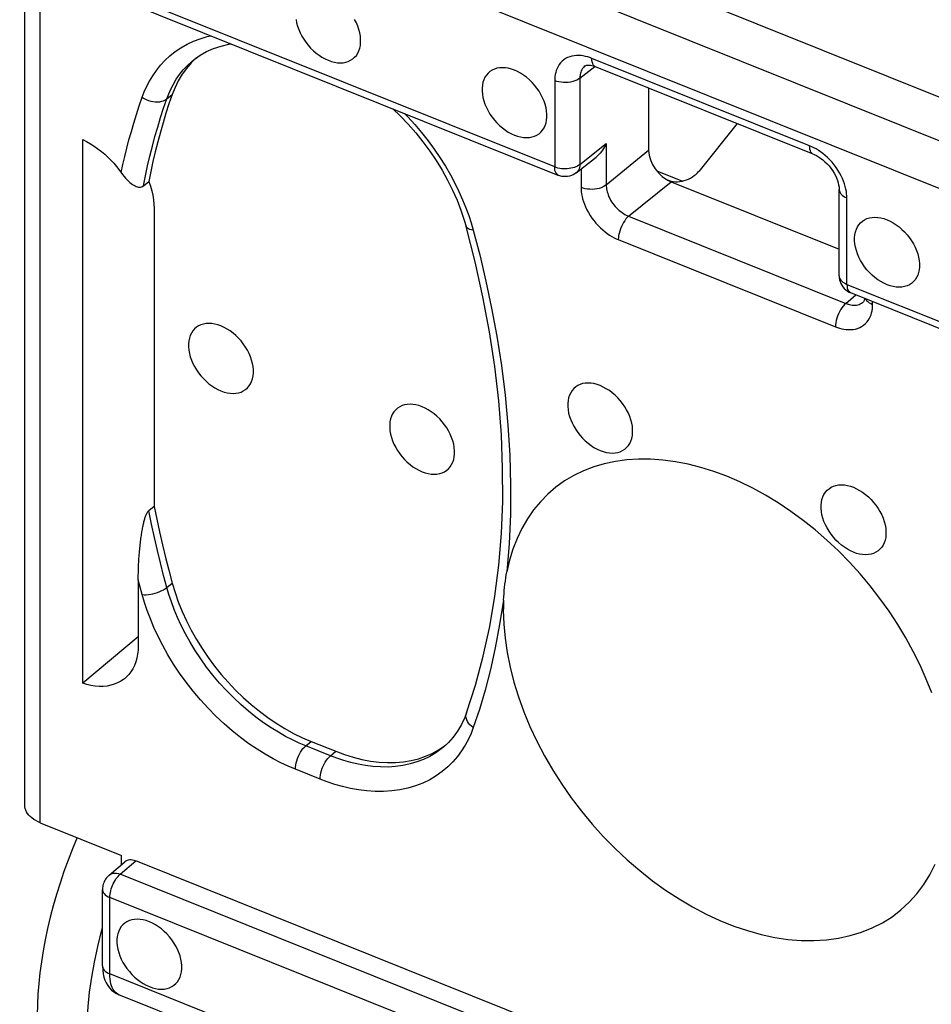
# Model space of a CAD drawing. Units: millimetres. Extents: x 113.4 to 173.2, y 71.3 to 139.6.
# Drawn here: x 113.6 to 123.7, y 106.1 to 116.9 of the extents above; entities that cross this region are included whole.
import ezdxf

# ---------------------------------------------------------------- set-up
doc = ezdxf.new("R2010")
doc.units = ezdxf.units.MM
doc.header["$LTSCALE"] = 16.335
for name, color, linetype in [('ASSI', 7, 'CONTINUOUS'), ('DRAFT', 7, 'CONTINUOUS'), ('RACCORDO', 7, 'CONTINUOUS'), ('SMUSSO', 7, 'CONTINUOUS')]:
    doc.layers.add(name, color=color, linetype=linetype)

msp = doc.modelspace()

# ---------------------------------------------------------------- linework, layer by layer
at = {"layer": 'ASSI', "color": 7, "linetype": 'CONTINUOUS'}
for points in [[(116.669, 116.902), (116.675, 116.866), (116.685, 116.83), (116.698, 116.793), (116.713, 116.757), (116.732, 116.721), (116.753, 116.686), (116.776, 116.652), (116.802, 116.619), (116.829, 116.588), (116.859, 116.559), (116.89, 116.533), (116.922, 116.509), (116.954, 116.488), (116.988, 116.469), (117.022, 116.454)], [(117.022, 116.454), (117.057, 116.442), (117.09, 116.433), (117.123, 116.428), (117.155, 116.426), (117.186, 116.428), (117.215, 116.433), (117.243, 116.442), (117.269, 116.454), (117.292, 116.469), (117.313, 116.487), (117.332, 116.508), (117.347, 116.532), (117.36, 116.559), (117.369, 116.588), (117.376, 116.618), (117.379, 116.651), (117.379, 116.685), (117.376, 116.72), (117.369, 116.756), (117.36, 116.792), (117.347, 116.829), (117.332, 116.865), (117.313, 116.901)], [(119.07, 116.346), (119.036, 116.358), (119.002, 116.366), (118.97, 116.371), (118.938, 116.373), (118.907, 116.371), (118.877, 116.366), (118.85, 116.358), (118.824, 116.346), (118.8, 116.331), (118.78, 116.312), (118.761, 116.291), (118.745, 116.267), (118.733, 116.241), (118.723, 116.212), (118.717, 116.181), (118.714, 116.149), (118.714, 116.115), (118.717, 116.08), (118.723, 116.044), (118.733, 116.007), (118.745, 115.971), (118.761, 115.934), (118.78, 115.898), (118.8, 115.863), (118.824, 115.829), (118.85, 115.796), (118.877, 115.766), (118.907, 115.737), (118.938, 115.71), (118.97, 115.686), (119.002, 115.665), (119.036, 115.647), (119.07, 115.631)], [(119.07, 115.631), (119.105, 115.619), (119.138, 115.611), (119.171, 115.605), (119.203, 115.604), (119.234, 115.605), (119.263, 115.611), (119.291, 115.619), (119.317, 115.631), (119.34, 115.646), (119.361, 115.665), (119.38, 115.686), (119.395, 115.71), (119.408, 115.736), (119.417, 115.765), (119.424, 115.796), (119.427, 115.828), (119.427, 115.862), (119.424, 115.897), (119.417, 115.933), (119.408, 115.97), (119.395, 116.006), (119.38, 116.043), (119.361, 116.079), (119.34, 116.114), (119.317, 116.148), (119.291, 116.181), (119.263, 116.211), (119.234, 116.24), (119.203, 116.267), (119.171, 116.291), (119.138, 116.312), (119.105, 116.33), (119.07, 116.346)], [(123.166, 113.986), (123.132, 114.002), (123.098, 114.02), (123.065, 114.041), (123.033, 114.065), (123.002, 114.092), (122.973, 114.121), (122.945, 114.151), (122.92, 114.184), (122.896, 114.218), (122.875, 114.253), (122.857, 114.289), (122.841, 114.326), (122.829, 114.362), (122.819, 114.399), (122.813, 114.435), (122.809, 114.47), (122.809, 114.504), (122.813, 114.536), (122.819, 114.567), (122.829, 114.596), (122.841, 114.622), (122.857, 114.646), (122.875, 114.667), (122.896, 114.686), (122.92, 114.701), (122.945, 114.713), (122.973, 114.721), (123.002, 114.727), (123.033, 114.728), (123.065, 114.727), (123.098, 114.721), (123.132, 114.713), (123.166, 114.701)], [(123.166, 114.701), (123.2, 114.685), (123.234, 114.667), (123.267, 114.646), (123.299, 114.622), (123.33, 114.595), (123.359, 114.566), (123.387, 114.536), (123.412, 114.503), (123.436, 114.469), (123.457, 114.434), (123.475, 114.398), (123.491, 114.361), (123.503, 114.325), (123.513, 114.288), (123.519, 114.252), (123.523, 114.217), (123.523, 114.183), (123.519, 114.151), (123.513, 114.12), (123.503, 114.091), (123.491, 114.065), (123.475, 114.041), (123.457, 114.02), (123.436, 114.001), (123.412, 113.986), (123.387, 113.974), (123.359, 113.966), (123.33, 113.961), (123.299, 113.959), (123.267, 113.961), (123.234, 113.966), (123.2, 113.974), (123.166, 113.986)], [(115.843, 113.533), (115.809, 113.545), (115.775, 113.553), (115.742, 113.559), (115.71, 113.56), (115.679, 113.559), (115.65, 113.554), (115.622, 113.545), (115.597, 113.533), (115.573, 113.518), (115.552, 113.5), (115.534, 113.478), (115.518, 113.454), (115.506, 113.428), (115.496, 113.399), (115.49, 113.368), (115.486, 113.336), (115.486, 113.302), (115.49, 113.267), (115.496, 113.231), (115.506, 113.194), (115.518, 113.158), (115.534, 113.121), (115.552, 113.085), (115.573, 113.05), (115.597, 113.016), (115.622, 112.984), (115.65, 112.953), (115.679, 112.924), (115.71, 112.897), (115.742, 112.873), (115.775, 112.852), (115.809, 112.834), (115.843, 112.819)], [(115.843, 112.819), (115.877, 112.806), (115.911, 112.798), (115.944, 112.793), (115.976, 112.791), (116.007, 112.793), (116.036, 112.798), (116.064, 112.806), (116.089, 112.818), (116.113, 112.833), (116.134, 112.852), (116.152, 112.873), (116.168, 112.897), (116.18, 112.923), (116.19, 112.952), (116.196, 112.983), (116.2, 113.015), (116.2, 113.05), (116.196, 113.085), (116.19, 113.12), (116.18, 113.157), (116.168, 113.194), (116.152, 113.23), (116.134, 113.266), (116.113, 113.301), (116.089, 113.335), (116.064, 113.368), (116.036, 113.398), (116.007, 113.427), (115.976, 113.454), (115.944, 113.478), (115.911, 113.499), (115.877, 113.517), (115.843, 113.533)], [(120.012, 112.877), (119.978, 112.889), (119.944, 112.898), (119.912, 112.903), (119.88, 112.904), (119.849, 112.903), (119.819, 112.898), (119.792, 112.889), (119.766, 112.877), (119.743, 112.862), (119.722, 112.844), (119.703, 112.822), (119.688, 112.799), (119.675, 112.772), (119.665, 112.743), (119.659, 112.713), (119.656, 112.68), (119.656, 112.646), (119.659, 112.611), (119.665, 112.575), (119.675, 112.538), (119.688, 112.502), (119.703, 112.466), (119.722, 112.429), (119.743, 112.394), (119.766, 112.36), (119.792, 112.328), (119.819, 112.297), (119.849, 112.268), (119.88, 112.242), (119.912, 112.218), (119.944, 112.197), (119.978, 112.178), (120.012, 112.163)], [(120.012, 112.163), (120.047, 112.151), (120.08, 112.142), (120.113, 112.137), (120.145, 112.135), (120.176, 112.137), (120.205, 112.142), (120.233, 112.15), (120.259, 112.162), (120.282, 112.178), (120.303, 112.196), (120.322, 112.217), (120.337, 112.241), (120.35, 112.267), (120.359, 112.296), (120.366, 112.327), (120.369, 112.359), (120.369, 112.394), (120.366, 112.429), (120.359, 112.464), (120.35, 112.501), (120.337, 112.538), (120.322, 112.574), (120.303, 112.61), (120.282, 112.645), (120.259, 112.679), (120.233, 112.712), (120.205, 112.743), (120.176, 112.771), (120.145, 112.798), (120.113, 112.822), (120.08, 112.843), (120.047, 112.861), (120.012, 112.877)], [(118.055, 112.644), (118.02, 112.657), (117.987, 112.665), (117.954, 112.67), (117.922, 112.672), (117.891, 112.67), (117.862, 112.665), (117.834, 112.657), (117.808, 112.645), (117.785, 112.63), (117.764, 112.611), (117.745, 112.59), (117.73, 112.566), (117.717, 112.54), (117.708, 112.511), (117.701, 112.48), (117.698, 112.448), (117.698, 112.413), (117.701, 112.378), (117.708, 112.343), (117.717, 112.306), (117.73, 112.269), (117.745, 112.233), (117.764, 112.197), (117.785, 112.162), (117.808, 112.128), (117.834, 112.095), (117.862, 112.065), (117.891, 112.036), (117.922, 112.009), (117.954, 111.985), (117.987, 111.964), (118.02, 111.946), (118.055, 111.93)], [(118.055, 111.93), (118.089, 111.918), (118.123, 111.91), (118.155, 111.904), (118.187, 111.903), (118.218, 111.904), (118.248, 111.909), (118.275, 111.918), (118.301, 111.93), (118.325, 111.945), (118.345, 111.963), (118.364, 111.985), (118.379, 112.009), (118.392, 112.035), (118.402, 112.064), (118.408, 112.095), (118.411, 112.127), (118.411, 112.161), (118.408, 112.196), (118.402, 112.232), (118.392, 112.269), (118.379, 112.305), (118.364, 112.342), (118.345, 112.378), (118.325, 112.413), (118.301, 112.447), (118.275, 112.479), (118.248, 112.51), (118.218, 112.539), (118.187, 112.566), (118.155, 112.59), (118.123, 112.611), (118.089, 112.629), (118.055, 112.644)], [(122.798, 111.044), (122.763, 111.06), (122.73, 111.078), (122.697, 111.099), (122.665, 111.123), (122.634, 111.15), (122.604, 111.178), (122.577, 111.209), (122.551, 111.242), (122.528, 111.276), (122.507, 111.311), (122.488, 111.347), (122.473, 111.383), (122.46, 111.42), (122.451, 111.456), (122.444, 111.492), (122.441, 111.527), (122.441, 111.562), (122.444, 111.594), (122.451, 111.625), (122.46, 111.654), (122.473, 111.68), (122.488, 111.704), (122.507, 111.725), (122.528, 111.743), (122.551, 111.758), (122.577, 111.771), (122.604, 111.779), (122.634, 111.784), (122.665, 111.786), (122.697, 111.784), (122.73, 111.779), (122.763, 111.77), (122.798, 111.758)], [(122.798, 111.758), (122.832, 111.743), (122.865, 111.724), (122.898, 111.703), (122.93, 111.679), (122.961, 111.653), (122.991, 111.624), (123.018, 111.593), (123.044, 111.561), (123.067, 111.527), (123.088, 111.492), (123.107, 111.455), (123.122, 111.419), (123.135, 111.383), (123.144, 111.346), (123.151, 111.31), (123.154, 111.275), (123.154, 111.241), (123.151, 111.208), (123.144, 111.178), (123.135, 111.149), (123.122, 111.122), (123.107, 111.099), (123.088, 111.077), (123.067, 111.059), (123.044, 111.044), (123.018, 111.032), (122.991, 111.023), (122.961, 111.018), (122.93, 111.016), (122.898, 111.018), (122.865, 111.023), (122.832, 111.032), (122.798, 111.044)], [(118.947, 110.408), (118.952, 110.254), (118.966, 110.098), (118.989, 109.94), (119.022, 109.779), (119.063, 109.616), (119.113, 109.454), (119.172, 109.291), (119.24, 109.128), (119.316, 108.967), (119.399, 108.807), (119.491, 108.649), (119.589, 108.495), (119.694, 108.344), (119.806, 108.197), (119.924, 108.055), (120.047, 107.918), (120.176, 107.786), (120.31, 107.661), (120.447, 107.543), (120.588, 107.431), (120.732, 107.328), (120.879, 107.232), (121.028, 107.144), (121.178, 107.065), (121.329, 106.995), (121.481, 106.934), (121.632, 106.883), (121.782, 106.841), (121.931, 106.809), (122.077, 106.787), (122.221, 106.775), (122.363, 106.773), (122.5, 106.781), (122.633, 106.799), (122.762, 106.828), (122.886, 106.865), (123.004, 106.913), (123.116, 106.97), (123.221, 107.036), (123.319, 107.111), (123.411, 107.196), (123.494, 107.288), (123.57, 107.389), (123.637, 107.498), (123.696, 107.613)], [(115.056, 106.981), (115.022, 106.993), (114.988, 107.002), (114.956, 107.007), (114.924, 107.009), (114.893, 107.007), (114.863, 107.002), (114.836, 106.993), (114.81, 106.981), (114.787, 106.966), (114.766, 106.948), (114.747, 106.927), (114.732, 106.903), (114.719, 106.876), (114.709, 106.847), (114.703, 106.817), (114.7, 106.784), (114.7, 106.75), (114.703, 106.715), (114.709, 106.679), (114.719, 106.643), (114.732, 106.606), (114.747, 106.57), (114.766, 106.533), (114.787, 106.498), (114.81, 106.465), (114.836, 106.432), (114.863, 106.401), (114.893, 106.372), (114.924, 106.346), (114.956, 106.322), (114.988, 106.301), (115.022, 106.282), (115.056, 106.267)], [(115.056, 106.267), (115.091, 106.255), (115.124, 106.246), (115.157, 106.241), (115.189, 106.239), (115.22, 106.241), (115.249, 106.246), (115.277, 106.255), (115.303, 106.267), (115.326, 106.282), (115.347, 106.3), (115.366, 106.321), (115.381, 106.345), (115.394, 106.372), (115.403, 106.4), (115.41, 106.431), (115.413, 106.464), (115.413, 106.498), (115.41, 106.533), (115.403, 106.569), (115.394, 106.605), (115.381, 106.642), (115.366, 106.678), (115.347, 106.714), (115.326, 106.749), (115.303, 106.783), (115.277, 106.816), (115.249, 106.847), (115.22, 106.875), (115.189, 106.902), (115.157, 106.926), (115.124, 106.947), (115.091, 106.965), (115.056, 106.981)]]:
    msp.add_lwpolyline(points, dxfattribs=at)
at = {"layer": 'DRAFT', "color": 7, "linetype": 'CONTINUOUS'}
msp.add_ellipse((115.41, 107.282), major_axis=(1.027, 2.605), ratio=0.463976, start_param=1.513469, end_param=2.275108, dxfattribs=at)
at = {"layer": 'RACCORDO', "color": 253, "linetype": 'CONTINUOUS'}
for p, q in [((117.936, 118.382), (124.802, 115.625)), ((117.752, 117.976), (124.617, 115.219)), ((119.512, 115.281), (113.631, 117.643)), ((113.857, 108.07), (113.857, 117.476)), ((122.315, 115.514), (119.921, 116.475)), ((119.789, 116.258), (119.952, 116.387)), ((119.512, 116.23), (119.512, 115.281)), ((119.789, 116.258), (119.789, 115.308)), ((115.248, 116.03), (115.307, 116.077)), ((119.789, 115.308), (120.079, 115.538)), ((120.079, 115.538), (120.079, 115.083)), ((120.079, 115.083), (120.545, 115.464)), ((119.802, 115.259), (119.802, 115.056)), ((119.552, 115.189), (119.552, 115.189)), ((120.325, 114.739), (120.791, 115.119)), ((120.752, 115.14), (120.793, 115.124)), ((122.725, 113.99), (122.725, 114.94)), ((120.325, 114.739), (122.712, 113.78)), ((118.594, 114.666), (118.616, 114.587)), ((120.211, 114.482), (122.598, 113.523)), ((122.64, 114.084), (122.64, 114.082)), ((122.725, 113.99), (128.606, 111.629)), ((122.712, 113.78), (122.824, 113.875)), ((123.008, 113.768), (123.008, 113.801)), ((114.956, 110.66), (114.933, 110.741)), ((114.978, 110.578), (114.956, 110.66)), ((115.248, 110.656), (115.307, 110.705)), ((116.775, 108.915), (116.834, 108.964)), ((117.047, 108.806), (116.775, 108.915)), ((117.047, 108.806), (117.105, 108.855)), ((116.933, 108.549), (116.661, 108.658)), ((114.736, 107.504), (114.907, 107.649)), ((119.182, 105.718), (114.736, 107.504)), ((114.622, 106.407), (114.622, 107.247)), ((119.068, 105.461), (114.622, 107.247)), ((117.922, 105.082), (114.622, 106.407))]:
    msp.add_line(p, q, dxfattribs=at)
at = {"layer": 'RACCORDO', "color": 7, "linetype": 'CONTINUOUS'}
for p, q in [((119.552, 115.189), (113.671, 117.551)), ((113.687, 108.258), (113.687, 117.545)), ((117.686, 117.477), (124.55, 114.72)), ((115.549, 116.464), (115.549, 116.464)), ((119.846, 116.392), (119.846, 116.392)), ((122.355, 115.422), (119.961, 116.384)), ((119.961, 116.384), (119.961, 116.384)), ((120.545, 116.149), (120.545, 115.464)), ((121.517, 115.759), (121.098, 115.233)), ((114.323, 109.603), (114.323, 115.583)), ((119.75, 115.218), (119.967, 115.39)), ((120.634, 115.239), (120.917, 115.125)), ((114.99, 115.072), (115.049, 115.12)), ((120.791, 115.119), (122.64, 114.377)), ((122.64, 114.084), (122.64, 115.034)), ((115.108, 114.826), (115.108, 111.548)), ((118.638, 114.239), (118.538, 114.628)), ((122.765, 113.899), (128.647, 111.536)), ((122.903, 113.795), (122.904, 113.795)), ((115.108, 111.548), (115.049, 111.501)), ((114.933, 110.741), (114.934, 110.012)), ((114.934, 110.115), (114.323, 109.603)), ((118.542, 109.277), (118.542, 109.277)), ((116.834, 108.964), (117.105, 108.855)), ((118.292, 108.903), (118.292, 108.903)), ((118.302, 108.914), (118.316, 108.925)), ((113.857, 108.07), (114.751, 107.711)), ((114.614, 107.494), (114.785, 107.639)), ((114.751, 107.61), (114.751, 107.711)), ((119.357, 105.861), (114.907, 107.649)), ((114.541, 106.496), (114.541, 107.336)), ((117.837, 104.927), (114.722, 106.178))]:
    msp.add_line(p, q, dxfattribs=at)
at = {"layer": 'RACCORDO', "color": 253, "linetype": 'CONTINUOUS'}
for points in [[(114.978, 116.048), (115, 116.108), (115.027, 116.168), (115.058, 116.226), (115.093, 116.285), (115.133, 116.343), (115.178, 116.399), (115.227, 116.452), (115.281, 116.503), (115.34, 116.549), (115.403, 116.592), (115.47, 116.63), (115.541, 116.663), (115.615, 116.691), (115.693, 116.714), (115.733, 116.723)], [(119.921, 116.475), (119.898, 116.484), (119.875, 116.491), (119.851, 116.497), (119.827, 116.502), (119.802, 116.505), (119.777, 116.507), (119.752, 116.506), (119.726, 116.504), (119.701, 116.499), (119.677, 116.493), (119.654, 116.483), (119.632, 116.472), (119.612, 116.459), (119.593, 116.443), (119.577, 116.426), (119.562, 116.407), (119.549, 116.386), (119.538, 116.365), (119.53, 116.343), (119.523, 116.321), (119.518, 116.298), (119.514, 116.276), (119.512, 116.253), (119.512, 116.23)], [(115.248, 116.03), (115.269, 116.084), (115.293, 116.138), (115.32, 116.192), (115.352, 116.245), (115.389, 116.298), (115.429, 116.349), (115.474, 116.397), (115.523, 116.442), (115.549, 116.464)], [(119.961, 116.384), (119.954, 116.387), (119.945, 116.395), (119.936, 116.406), (119.93, 116.42), (119.925, 116.436), (119.922, 116.455), (119.921, 116.475)], [(119.846, 116.392), (119.838, 116.385), (119.828, 116.375), (119.819, 116.363), (119.811, 116.351), (119.805, 116.338), (119.8, 116.325), (119.796, 116.312), (119.793, 116.298), (119.791, 116.285), (119.789, 116.271), (119.789, 116.258)], [(119.789, 116.258), (119.773, 116.246), (119.754, 116.236), (119.733, 116.227), (119.71, 116.22), (119.685, 116.215), (119.66, 116.211), (119.634, 116.21), (119.608, 116.21), (119.583, 116.212), (119.558, 116.216), (119.534, 116.222), (119.512, 116.23)], [(114.745, 115.22), (114.765, 115.308), (114.786, 115.397), (114.808, 115.487), (114.832, 115.578), (114.858, 115.67), (114.885, 115.763), (114.914, 115.857), (114.945, 115.952), (114.978, 116.048)], [(114.978, 116.048), (114.999, 116.035), (115.022, 116.023), (115.046, 116.013), (115.071, 116.005), (115.096, 116), (115.121, 115.997), (115.146, 115.997), (115.17, 115.999), (115.192, 116.003), (115.213, 116.01), (115.232, 116.019), (115.248, 116.03)], [(114.99, 115.072), (115.012, 115.183), (115.036, 115.292), (115.062, 115.401), (115.089, 115.508), (115.118, 115.615), (115.148, 115.72), (115.18, 115.825), (115.213, 115.928), (115.248, 116.03)], [(117.861, 115.868), (117.897, 115.832), (117.975, 115.747), (118.049, 115.659), (118.12, 115.569), (118.188, 115.477), (118.251, 115.384), (118.31, 115.29), (118.365, 115.195), (118.415, 115.102), (118.46, 115.01), (118.5, 114.919), (118.536, 114.831), (118.567, 114.747), (118.594, 114.666)], [(122.355, 115.422), (122.348, 115.426), (122.339, 115.434), (122.33, 115.445), (122.324, 115.458), (122.319, 115.475), (122.316, 115.493), (122.315, 115.514)], [(122.41, 115.464), (122.386, 115.479), (122.362, 115.493), (122.338, 115.504), (122.315, 115.514)], [(122.725, 114.94), (122.724, 114.963), (122.722, 114.987), (122.719, 115.012), (122.714, 115.038), (122.707, 115.066), (122.699, 115.094), (122.688, 115.124), (122.675, 115.155), (122.661, 115.185), (122.644, 115.216), (122.626, 115.247), (122.606, 115.276), (122.584, 115.305), (122.561, 115.333), (122.537, 115.359), (122.512, 115.384), (122.486, 115.407), (122.461, 115.428), (122.436, 115.447), (122.41, 115.464)], [(119.789, 115.308), (119.776, 115.299), (119.762, 115.291), (119.746, 115.283), (119.729, 115.276), (119.71, 115.271), (119.691, 115.266), (119.671, 115.263), (119.65, 115.261), (119.629, 115.26), (119.609, 115.261), (119.588, 115.262), (119.568, 115.265), (119.548, 115.269), (119.529, 115.275), (119.512, 115.281)], [(119.552, 115.189), (119.545, 115.193), (119.535, 115.201), (119.527, 115.212), (119.52, 115.226), (119.515, 115.242), (119.512, 115.26), (119.512, 115.281)], [(119.789, 115.308), (119.788, 115.291), (119.785, 115.276), (119.781, 115.261), (119.775, 115.247), (119.767, 115.235), (119.757, 115.224), (119.75, 115.218)], [(120.079, 115.083), (120.063, 115.072), (120.044, 115.062), (120.023, 115.053), (120, 115.046), (119.976, 115.04), (119.95, 115.037), (119.925, 115.035), (119.899, 115.036), (119.873, 115.038), (119.848, 115.042), (119.824, 115.048), (119.802, 115.056)], [(119.802, 115.056), (119.802, 115.033), (119.804, 115.009), (119.808, 114.984), (119.813, 114.958), (119.819, 114.93), (119.828, 114.902), (119.839, 114.872), (119.851, 114.841), (119.866, 114.81), (119.883, 114.78), (119.901, 114.749), (119.921, 114.719), (119.943, 114.691), (119.966, 114.663), (119.99, 114.636), (120.015, 114.612), (120.04, 114.588), (120.066, 114.567), (120.091, 114.548), (120.116, 114.531), (120.141, 114.516), (120.165, 114.503), (120.188, 114.492), (120.211, 114.482)], [(120.079, 115.083), (120.08, 115.07), (120.081, 115.055), (120.083, 115.04), (120.086, 115.024), (120.09, 115.008), (120.095, 114.99), (120.101, 114.973), (120.109, 114.954), (120.117, 114.936), (120.127, 114.917), (120.138, 114.899), (120.15, 114.881), (120.163, 114.864), (120.177, 114.847), (120.192, 114.831), (120.207, 114.816), (120.222, 114.802), (120.238, 114.79), (120.253, 114.779), (120.268, 114.768), (120.283, 114.759), (120.297, 114.752), (120.311, 114.745), (120.325, 114.739)], [(122.64, 115.034), (122.64, 115.028), (122.643, 115.013), (122.649, 114.999), (122.659, 114.985), (122.671, 114.972), (122.686, 114.96), (122.705, 114.949), (122.725, 114.94)], [(120.325, 114.739), (120.31, 114.725), (120.296, 114.709), (120.282, 114.69), (120.268, 114.67), (120.256, 114.648), (120.245, 114.625), (120.235, 114.6), (120.227, 114.576), (120.22, 114.551), (120.215, 114.527), (120.212, 114.504), (120.211, 114.482)], [(118.616, 114.587), (118.597, 114.59), (118.58, 114.594), (118.565, 114.6), (118.554, 114.607), (118.545, 114.615), (118.539, 114.625), (118.538, 114.628)], [(118.616, 114.587), (118.69, 114.313), (118.757, 114.027), (118.819, 113.73), (118.875, 113.42), (118.926, 113.098), (118.967, 112.772), (118.997, 112.443), (119.018, 112.111), (119.027, 111.783), (119.025, 111.46), (119.011, 111.142), (118.986, 110.827)], [(122.64, 114.082), (122.641, 114.07), (122.645, 114.058), (122.651, 114.047), (122.659, 114.036), (122.668, 114.025), (122.68, 114.015), (122.693, 114.006), (122.708, 113.998), (122.725, 113.99)], [(122.725, 113.99), (122.726, 113.97), (122.729, 113.951), (122.733, 113.935), (122.74, 113.921), (122.748, 113.91), (122.758, 113.902), (122.765, 113.899)], [(122.93, 113.833), (122.932, 113.827), (122.942, 113.814), (122.954, 113.8), (122.97, 113.788), (122.988, 113.778), (123.008, 113.768)], [(122.712, 113.78), (122.697, 113.767), (122.683, 113.75), (122.669, 113.732), (122.655, 113.711), (122.643, 113.689), (122.632, 113.666), (122.622, 113.642), (122.614, 113.617), (122.607, 113.593), (122.602, 113.569), (122.599, 113.545), (122.598, 113.523)], [(122.598, 113.523), (122.621, 113.515), (122.644, 113.507), (122.668, 113.501), (122.692, 113.497), (122.717, 113.493), (122.742, 113.492), (122.768, 113.492), (122.794, 113.494), (122.818, 113.499), (122.842, 113.506), (122.866, 113.515), (122.887, 113.526), (122.907, 113.54), (122.926, 113.556), (122.943, 113.573), (122.958, 113.592), (122.97, 113.612), (122.981, 113.634), (122.99, 113.655), (122.997, 113.678), (123.002, 113.7), (123.006, 113.723), (123.008, 113.746), (123.008, 113.768)], [(122.712, 113.78), (122.726, 113.775), (122.74, 113.771), (122.754, 113.767), (122.768, 113.764), (122.783, 113.762), (122.798, 113.761), (122.814, 113.761), (122.829, 113.763), (122.844, 113.765), (122.858, 113.77), (122.872, 113.775), (122.885, 113.782), (122.897, 113.79), (122.903, 113.795)], [(115.248, 110.656), (115.212, 110.79), (115.178, 110.926), (115.144, 111.065), (115.111, 111.208), (115.079, 111.353), (115.049, 111.501)], [(114.978, 110.578), (114.999, 110.577), (115.022, 110.577), (115.046, 110.579), (115.071, 110.583), (115.096, 110.588), (115.121, 110.595), (115.146, 110.602), (115.17, 110.611), (115.192, 110.622), (115.213, 110.632), (115.232, 110.644), (115.248, 110.656)], [(116.661, 108.658), (116.583, 108.691), (116.502, 108.729), (116.418, 108.773), (116.331, 108.822), (116.241, 108.878), (116.15, 108.939), (116.059, 109.006), (115.967, 109.079), (115.877, 109.157), (115.788, 109.241), (115.701, 109.329), (115.617, 109.42), (115.537, 109.515), (115.46, 109.614), (115.389, 109.713), (115.322, 109.814), (115.26, 109.916), (115.203, 110.018), (115.152, 110.118), (115.107, 110.217), (115.067, 110.312), (115.032, 110.404), (115.002, 110.493), (114.978, 110.578)], [(116.775, 108.915), (116.704, 108.945), (116.631, 108.98), (116.554, 109.019), (116.475, 109.064), (116.394, 109.114), (116.311, 109.17), (116.228, 109.231), (116.145, 109.297), (116.063, 109.368), (115.983, 109.443), (115.904, 109.523), (115.828, 109.606), (115.755, 109.692), (115.686, 109.781), (115.621, 109.872), (115.56, 109.963), (115.504, 110.056), (115.452, 110.148), (115.406, 110.239), (115.365, 110.328), (115.329, 110.415), (115.298, 110.499), (115.271, 110.579), (115.248, 110.656)], [(118.95, 110.517), (118.907, 110.249), (118.858, 109.994), (118.805, 109.754), (118.747, 109.527), (118.684, 109.315), (118.616, 109.116)], [(118.616, 109.116), (118.597, 109.132), (118.58, 109.148), (118.565, 109.166), (118.554, 109.184), (118.545, 109.203), (118.539, 109.222), (118.537, 109.241), (118.538, 109.259), (118.542, 109.277)], [(118.616, 109.116), (118.593, 109.051), (118.563, 108.987), (118.529, 108.924), (118.489, 108.861), (118.444, 108.799), (118.394, 108.74), (118.338, 108.684), (118.276, 108.632), (118.21, 108.584)], [(116.661, 108.658), (116.662, 108.68), (116.665, 108.704), (116.67, 108.728), (116.676, 108.752), (116.685, 108.777), (116.694, 108.801), (116.706, 108.824), (116.718, 108.846), (116.731, 108.867), (116.745, 108.885), (116.76, 108.902), (116.775, 108.915)], [(118.292, 108.903), (118.265, 108.881), (118.204, 108.838), (118.14, 108.799), (118.071, 108.766), (117.998, 108.738), (117.922, 108.716), (117.843, 108.699), (117.763, 108.688), (117.681, 108.682), (117.597, 108.683), (117.514, 108.688), (117.432, 108.698), (117.35, 108.713), (117.27, 108.732), (117.193, 108.754), (117.118, 108.779), (117.047, 108.806)], [(116.933, 108.549), (116.934, 108.571), (116.937, 108.594), (116.942, 108.619), (116.948, 108.643), (116.957, 108.668), (116.966, 108.692), (116.978, 108.715), (116.99, 108.737), (117.003, 108.757), (117.017, 108.776), (117.032, 108.792), (117.047, 108.806)], [(118.21, 108.584), (118.138, 108.542), (118.062, 108.505), (117.982, 108.474), (117.898, 108.45), (117.811, 108.431), (117.722, 108.419), (117.632, 108.413), (117.54, 108.413), (117.448, 108.419), (117.357, 108.431), (117.267, 108.447), (117.179, 108.468), (117.094, 108.491), (117.012, 108.518), (116.933, 108.549)], [(114.614, 107.494), (114.625, 107.502), (114.641, 107.509), (114.658, 107.514), (114.676, 107.516), (114.695, 107.514), (114.715, 107.51), (114.736, 107.504)], [(114.622, 107.247), (114.623, 107.264), (114.625, 107.283), (114.628, 107.302), (114.632, 107.321), (114.637, 107.341), (114.644, 107.36), (114.651, 107.38), (114.66, 107.399), (114.669, 107.417), (114.679, 107.435), (114.689, 107.451), (114.701, 107.466), (114.712, 107.48), (114.724, 107.493), (114.736, 107.504)], [(114.541, 107.336), (114.541, 107.331), (114.544, 107.317), (114.55, 107.303), (114.559, 107.29), (114.571, 107.277), (114.586, 107.266), (114.603, 107.256), (114.622, 107.247)], [(114.541, 106.491), (114.544, 106.477), (114.55, 106.463), (114.559, 106.45), (114.571, 106.437), (114.586, 106.426), (114.603, 106.416), (114.622, 106.407)], [(114.722, 106.178), (114.708, 106.185), (114.694, 106.194), (114.681, 106.206), (114.669, 106.221), (114.658, 106.237), (114.649, 106.256), (114.641, 106.277), (114.634, 106.299), (114.629, 106.324), (114.625, 106.35), (114.623, 106.378), (114.622, 106.407)]]:
    msp.add_lwpolyline(points, dxfattribs=at)
at = {"layer": 'RACCORDO', "color": 7, "linetype": 'CONTINUOUS'}
for points in [[(115.549, 116.464), (115.613, 116.51), (115.686, 116.551), (115.763, 116.585), (115.845, 116.611), (115.931, 116.63), (115.956, 116.634)], [(115.572, 116.48), (115.517, 116.427), (115.464, 116.365), (115.416, 116.3), (115.374, 116.23), (115.338, 116.156), (115.307, 116.077)], [(119.846, 116.392), (119.847, 116.393), (119.851, 116.395), (119.855, 116.397), (119.861, 116.399), (119.869, 116.4), (119.879, 116.401), (119.891, 116.401), (119.905, 116.399), (119.921, 116.396), (119.939, 116.392), (119.958, 116.385), (119.961, 116.384)], [(115.307, 116.077), (115.272, 115.975), (115.239, 115.872), (115.207, 115.767), (115.177, 115.662), (115.148, 115.556), (115.121, 115.448), (115.096, 115.34), (115.072, 115.231), (115.049, 115.12)], [(117.734, 115.919), (117.813, 115.844), (117.9, 115.752), (117.984, 115.657), (118.064, 115.558), (118.139, 115.456), (118.209, 115.352), (118.275, 115.245), (118.335, 115.137), (118.39, 115.027), (118.439, 114.917), (118.482, 114.806), (118.518, 114.696), (118.538, 114.628)], [(114.323, 115.583), (114.366, 115.561), (114.409, 115.537), (114.45, 115.51), (114.49, 115.482), (114.529, 115.452), (114.566, 115.42), (114.601, 115.388), (114.634, 115.354), (114.665, 115.321), (114.694, 115.287), (114.721, 115.253), (114.761, 115.197)], [(120.079, 115.538), (120.071, 115.52), (120.061, 115.502), (120.05, 115.484), (120.039, 115.467), (120.026, 115.45), (120.013, 115.433), (119.998, 115.418), (119.983, 115.403), (119.967, 115.39)], [(122.355, 115.422), (122.366, 115.418), (122.389, 115.407), (122.412, 115.393), (122.436, 115.377), (122.46, 115.359), (122.484, 115.338), (122.506, 115.316), (122.528, 115.292), (122.548, 115.267), (122.566, 115.241), (122.583, 115.214), (122.598, 115.187), (122.61, 115.16), (122.621, 115.133), (122.629, 115.108), (122.634, 115.083), (122.638, 115.06), (122.639, 115.04), (122.64, 115.034)], [(119.75, 115.218), (119.733, 115.206), (119.715, 115.196), (119.696, 115.187), (119.675, 115.181), (119.654, 115.177), (119.632, 115.175), (119.61, 115.176), (119.589, 115.178), (119.568, 115.184), (119.552, 115.189)], [(114.761, 115.197), (114.778, 115.177), (114.795, 115.158), (114.811, 115.141), (114.827, 115.126), (114.842, 115.112), (114.857, 115.1), (114.871, 115.09), (114.885, 115.081), (114.899, 115.073), (114.912, 115.067), (114.925, 115.062), (114.937, 115.059), (114.949, 115.058), (114.96, 115.059), (114.971, 115.062), (114.981, 115.066), (114.99, 115.072)], [(115.049, 115.12), (115.067, 115.069), (115.082, 115.019), (115.093, 114.97), (115.101, 114.921), (115.106, 114.873), (115.108, 114.826)], [(118.542, 109.277), (118.642, 109.584), (118.727, 109.901), (118.798, 110.227), (118.855, 110.56), (118.898, 110.902), (118.927, 111.251), (118.941, 111.607), (118.94, 111.969), (118.926, 112.336), (118.897, 112.709), (118.853, 113.086), (118.796, 113.467), (118.724, 113.852), (118.638, 114.239)], [(122.64, 114.084), (122.641, 114.063), (122.644, 114.041), (122.65, 114.02)], [(122.65, 114.02), (122.658, 114), (122.669, 113.981), (122.681, 113.962), (122.696, 113.945), (122.712, 113.93), (122.73, 113.917)], [(122.73, 113.917), (122.75, 113.906), (122.765, 113.899)], [(122.921, 113.836), (122.918, 113.824), (122.915, 113.813), (122.911, 113.805), (122.908, 113.799), (122.904, 113.796), (122.903, 113.795)], [(123.658, 109.497), (123.597, 109.65), (123.53, 109.803), (123.454, 109.954), (123.372, 110.104), (123.284, 110.251), (123.189, 110.395), (123.087, 110.537), (122.981, 110.674), (122.869, 110.807), (122.752, 110.936), (122.631, 111.059), (122.505, 111.177), (122.376, 111.289), (122.243, 111.395), (122.108, 111.493), (121.97, 111.586), (121.83, 111.671), (121.69, 111.748), (121.547, 111.817), (121.405, 111.879), (121.263, 111.932), (121.12, 111.976), (120.979, 112.012), (120.84, 112.04), (120.702, 112.058), (120.567, 112.068), (120.434, 112.069), (120.305, 112.06), (120.179, 112.043), (120.058, 112.017), (119.941, 111.983), (119.829, 111.94), (119.722, 111.888), (119.621, 111.828), (119.526, 111.76), (119.438, 111.684), (119.355, 111.6), (119.28, 111.509), (119.212, 111.412), (119.152, 111.307), (119.099, 111.196), (119.053, 111.079), (119.016, 110.956), (118.986, 110.827)], [(115.108, 111.548), (115.137, 111.408), (115.167, 111.268), (115.199, 111.127), (115.233, 110.987), (115.269, 110.846), (115.307, 110.705)], [(114.934, 110.744), (114.934, 110.77), (114.934, 110.795), (114.935, 110.819), (114.935, 110.843), (114.936, 110.867), (114.937, 110.89), (114.938, 110.912), (114.939, 110.934), (114.94, 110.956), (114.942, 110.977), (114.943, 110.997), (114.945, 111.017), (114.946, 111.037), (114.948, 111.056), (114.95, 111.075), (114.952, 111.094), (114.954, 111.112), (114.956, 111.13), (114.958, 111.147), (114.96, 111.164), (114.962, 111.181), (114.964, 111.197), (114.966, 111.212), (114.968, 111.227), (114.97, 111.242), (114.973, 111.256), (114.975, 111.27), (114.977, 111.284), (114.98, 111.297), (114.982, 111.309), (114.984, 111.322), (114.987, 111.334), (114.989, 111.345), (114.992, 111.357), (114.994, 111.368), (114.997, 111.379), (115, 111.389), (115.002, 111.4), (115.005, 111.41), (115.008, 111.419), (115.011, 111.429), (115.014, 111.438), (115.017, 111.447), (115.02, 111.455), (115.024, 111.463), (115.028, 111.471), (115.032, 111.478), (115.036, 111.485), (115.04, 111.491), (115.044, 111.496), (115.049, 111.501)], [(118.95, 110.518), (118.952, 110.553), (118.955, 110.588), (118.958, 110.623), (118.961, 110.658), (118.965, 110.693), (118.97, 110.727), (118.975, 110.761), (118.98, 110.795), (118.986, 110.828)], [(115.307, 110.705), (115.338, 110.601), (115.374, 110.498), (115.416, 110.394), (115.464, 110.29), (115.517, 110.187), (115.574, 110.085), (115.636, 109.985), (115.703, 109.887), (115.773, 109.793), (115.847, 109.701), (115.924, 109.614), (116.004, 109.529), (116.088, 109.448), (116.176, 109.37), (116.266, 109.296), (116.358, 109.227), (116.452, 109.163), (116.547, 109.105), (116.642, 109.052), (116.738, 109.005), (116.834, 108.964)], [(118.95, 110.517), (118.949, 110.5), (118.949, 110.482), (118.948, 110.463), (118.948, 110.445), (118.948, 110.427), (118.947, 110.408)], [(114.934, 110.012), (114.932, 109.966), (114.927, 109.922), (114.919, 109.88), (114.907, 109.839), (114.892, 109.799), (114.874, 109.763), (114.853, 109.729), (114.829, 109.698), (114.802, 109.671), (114.781, 109.653)], [(114.781, 109.653), (114.773, 109.646), (114.741, 109.625), (114.707, 109.607), (114.671, 109.593), (114.632, 109.581), (114.591, 109.573), (114.548, 109.569), (114.504, 109.569), (114.459, 109.572), (114.414, 109.579), (114.369, 109.589), (114.323, 109.603)], [(118.542, 109.277), (118.523, 109.226), (118.487, 109.149), (118.445, 109.077), (118.397, 109.011), (118.344, 108.951), (118.292, 108.903)], [(117.105, 108.855), (117.201, 108.819), (117.296, 108.789), (117.391, 108.766), (117.486, 108.748), (117.581, 108.736), (117.673, 108.731), (117.763, 108.732), (117.85, 108.74), (117.935, 108.754), (118.015, 108.774), (118.092, 108.8), (118.165, 108.832), (118.236, 108.87), (118.302, 108.914)], [(113.857, 108.07), (113.832, 108.081), (113.808, 108.094), (113.786, 108.107), (113.765, 108.122), (113.746, 108.137), (113.73, 108.154), (113.717, 108.171), (113.705, 108.188), (113.697, 108.206), (113.691, 108.225), (113.688, 108.243), (113.687, 108.258)], [(114.614, 107.494), (114.602, 107.483), (114.592, 107.472), (114.582, 107.46), (114.574, 107.448), (114.566, 107.435), (114.56, 107.422), (114.554, 107.409), (114.55, 107.395), (114.546, 107.381), (114.543, 107.367), (114.542, 107.352), (114.541, 107.338), (114.541, 107.336)], [(114.541, 106.496), (114.543, 106.449), (114.549, 106.409), (114.557, 106.373), (114.568, 106.339), (114.582, 106.308), (114.599, 106.279), (114.619, 106.253), (114.641, 106.229), (114.667, 106.209), (114.694, 106.191), (114.722, 106.178)]]:
    msp.add_lwpolyline(points, dxfattribs=at)
for centre, major_axis, ratio, start_param, end_param in [((120.791, 115.365), (-0.19, 0.232), 0.67106, 0.686329, 2.257049), ((120.893, 115.316), (0.242, 0.083), 0.742412, -2.429268, -0.858471), ((114.907, 107.493), (-0.12, 0.147), 0.67096, -0.884428, 0.011574)]:
    msp.add_ellipse(centre, major_axis=major_axis, ratio=ratio, start_param=start_param, end_param=end_param, dxfattribs=at)
at = {"layer": 'SMUSSO', "color": 7, "linetype": 'CONTINUOUS'}
msp.add_lwpolyline([(114.368, 105.74), (114.372, 105.891), (114.382, 106.047), (114.399, 106.207), (114.422, 106.371), (114.452, 106.538), (114.488, 106.707), (114.53, 106.877), (114.541, 106.914)], dxfattribs=at)

doc.saveas('drawing.dxf')
